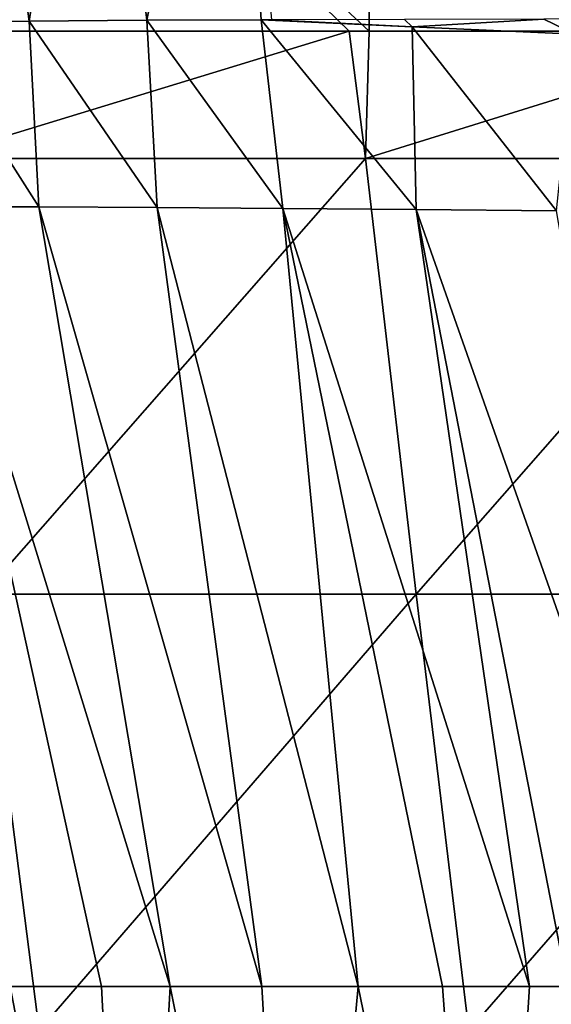
# Model space of a CAD drawing. Units: millimetres. Extents: x -183 to 183, y 0 to 710.
# Drawn here: x -168 to -156, y 317 to 339 of the extents above; entities that cross this region are included whole.
import ezdxf

# ---------------------------------------------------------------- set-up
doc = ezdxf.new("R2010")
doc.units = ezdxf.units.MM
doc.header["$LTSCALE"] = 65.185185
for name, color, linetype in [('1', 7, 'CONTINUOUS'), ('616', 7, 'CONTINUOUS'), ('617', 7, 'CONTINUOUS'), ('618', 7, 'CONTINUOUS'), ('622', 7, 'CONTINUOUS'), ('627', 7, 'CONTINUOUS'), ('631', 7, 'CONTINUOUS')]:
    doc.layers.add(name, color=color, linetype=linetype)

msp = doc.modelspace()

# ---------------------------------------------------------------- linework, layer by layer
at = {"layer": '1', "linetype": 'Continuous'}
for points in [[(-168.287, 317, 549.922), (-168.665, 301.95, 538.035), (-165.436, 302.149, 550.023), (-168.287, 317, 549.922)], [(-168.287, 317, 549.922), (-165.436, 302.149, 550.023), (-166.191, 317, 557.007), (-168.287, 317, 549.922)], [(-166.191, 317, 557.007), (-165.436, 302.149, 550.023), (-164.62, 317, 561.973), (-166.191, 317, 557.007)], [(-164.62, 317, 561.973), (-165.436, 302.149, 550.023), (-161.657, 302.3, 562.067), (-164.62, 317, 561.973)], [(-164.62, 317, 561.973), (-161.657, 302.3, 562.067), (-162.511, 317, 568.248), (-164.62, 317, 561.973)], [(-162.511, 317, 568.248), (-161.657, 302.3, 562.067), (-160.303, 317, 574.41), (-162.511, 317, 568.248)], [(-160.303, 317, 574.41), (-161.657, 302.3, 562.067), (-157.296, 302.391, 574.169), (-160.303, 317, 574.41)], [(-160.303, 317, 574.41), (-157.296, 302.391, 574.169), (-158.368, 317, 579.519), (-160.303, 317, 574.41)], [(-158.368, 317, 579.519), (-157.296, 302.391, 574.169), (-156.369, 317, 584.543), (-158.368, 317, 579.519)], [(-156.369, 317, 584.543), (-157.296, 302.391, 574.169), (-155.498, 317, 586.659), (-156.369, 317, 584.543)], [(-155.498, 317, 586.659), (-157.296, 302.391, 574.169), (-152.25, 302.306, 586.42), (-155.498, 317, 586.659)]]:
    msp.add_3dface(points, dxfattribs=at)
at = {"layer": '616', "linetype": 'Continuous'}
for points in [[(-170.08, 336, 93), (-160.137, 336, 93), (-168.906, 326, 93), (-170.08, 336, 93)], [(-168.906, 326, 93), (-160.137, 336, 93), (-158.97, 326, 93), (-168.906, 326, 93)], [(-160.137, 336, 93), (-150.194, 335.999, 93), (-158.97, 326, 93), (-160.137, 336, 93)], [(-158.97, 326, 93), (-150.194, 335.999, 93), (-149.035, 326, 93), (-158.97, 326, 93)], [(-177.488, 315.915, 93), (-168.906, 326, 93), (-167.62, 315.99, 93), (-177.488, 315.915, 93)], [(-168.906, 326, 93), (-158.97, 326, 93), (-167.62, 315.99, 93), (-168.906, 326, 93)], [(-167.62, 315.99, 93), (-158.97, 326, 93), (-157.76, 315.99, 93), (-167.62, 315.99, 93)], [(-158.97, 326, 93), (-149.035, 326, 93), (-157.76, 315.99, 93), (-158.97, 326, 93)], [(-157.76, 315.99, 93), (-149.035, 326, 93), (-147.901, 315.99, 93), (-157.76, 315.99, 93)]]:
    msp.add_3dface(points, dxfattribs=at)
at = {"layer": '617', "linetype": 'Continuous'}
for points in [[(-160.137, 336, 93), (-170.08, 336, 93), (-160.506, 338.92, 92.962), (-160.137, 336, 93)], [(-160.506, 338.92, 92.962), (-170.08, 336, 93), (-170.059, 338.92, 92.962), (-160.506, 338.92, 92.962)], [(-160.051, 338.92, 92.962), (-160.137, 336, 93), (-160.506, 338.92, 92.962), (-160.051, 338.92, 92.962)], [(-150.194, 335.999, 93), (-160.137, 336, 93), (-150.731, 338.92, 92.962), (-150.194, 335.999, 93)], [(-150.731, 338.92, 92.962), (-160.137, 336, 93), (-160.051, 338.92, 92.962), (-150.731, 338.92, 92.962)]]:
    msp.add_3dface(points, dxfattribs=at)
at = {"layer": '618', "linetype": 'Continuous'}
for points in [[(-160.506, 338.92, 92.962), (-170.059, 338.92, 92.962), (-170.05, 348.202, 91.702), (-160.506, 338.92, 92.962)], [(-160.051, 338.92, 92.962), (-160.506, 338.92, 92.962), (-170.05, 348.202, 91.702), (-160.051, 338.92, 92.962)], [(-160.051, 338.92, 92.962), (-170.05, 348.202, 91.702), (-160.04, 348.202, 91.702), (-160.051, 338.92, 92.962)], [(-150.731, 338.92, 92.962), (-160.051, 338.92, 92.962), (-160.04, 348.202, 91.702), (-150.731, 338.92, 92.962)], [(-150.044, 338.92, 92.962), (-150.731, 338.92, 92.962), (-160.04, 348.202, 91.702), (-150.044, 338.92, 92.962)], [(-150.044, 338.92, 92.962), (-160.04, 348.202, 91.702), (-150.03, 348.202, 91.702), (-150.044, 338.92, 92.962)]]:
    msp.add_3dface(points, dxfattribs=at)
at = {"layer": '622', "linetype": 'Continuous'}
for points in [[(-167.853, 339.156, 562.489), (-169.219, 349.04, 556.062), (-170.341, 339.134, 554.007), (-167.853, 339.156, 562.489)], [(-166.336, 349.04, 565.613), (-169.219, 349.04, 556.062), (-167.853, 339.156, 562.489), (-166.336, 349.04, 565.613)], [(-165.155, 339.176, 570.91), (-166.336, 349.04, 565.613), (-167.853, 339.156, 562.489), (-165.155, 339.176, 570.91)], [(-163.186, 349.04, 575.081), (-166.336, 349.04, 565.613), (-165.155, 339.176, 570.91), (-163.186, 349.04, 575.081)], [(-162.532, 339.186, 578.473), (-163.186, 349.04, 575.081), (-165.155, 339.176, 570.91), (-162.532, 339.186, 578.473)], [(-162.284, 339.187, 579.162), (-163.186, 349.04, 575.081), (-162.532, 339.186, 578.473), (-162.284, 339.187, 579.162)]]:
    msp.add_3dface(points, dxfattribs=at)
at = {"layer": '627', "linetype": 'Continuous'}
for points in [[(-168.287, 317, 549.922), (-166.191, 317, 557.007), (-170.13, 334.889, 553.99), (-168.287, 317, 549.922)], [(-166.191, 317, 557.007), (-164.62, 317, 561.973), (-170.13, 334.889, 553.99), (-166.191, 317, 557.007)], [(-170.13, 334.889, 553.99), (-164.62, 317, 561.973), (-167.628, 334.888, 562.461), (-170.13, 334.889, 553.99)], [(-164.62, 317, 561.973), (-162.511, 317, 568.248), (-167.628, 334.888, 562.461), (-164.62, 317, 561.973)], [(-167.628, 334.888, 562.461), (-162.511, 317, 568.248), (-164.915, 334.876, 570.87), (-167.628, 334.888, 562.461)], [(-162.511, 317, 568.248), (-160.303, 317, 574.41), (-164.915, 334.876, 570.87), (-162.511, 317, 568.248)], [(-164.915, 334.876, 570.87), (-160.303, 317, 574.41), (-162.028, 334.854, 579.107), (-164.915, 334.876, 570.87)], [(-160.303, 317, 574.41), (-158.368, 317, 579.519), (-162.028, 334.854, 579.107), (-160.303, 317, 574.41)], [(-158.368, 317, 579.519), (-156.369, 317, 584.543), (-162.028, 334.854, 579.107), (-158.368, 317, 579.519)], [(-162.028, 334.854, 579.107), (-156.369, 317, 584.543), (-158.97, 334.827, 587.173), (-162.028, 334.854, 579.107)], [(-156.369, 317, 584.543), (-155.498, 317, 586.659), (-158.97, 334.827, 587.173), (-156.369, 317, 584.543)], [(-155.498, 317, 586.659), (-152.696, 317, 593.198), (-158.97, 334.827, 587.173), (-155.498, 317, 586.659)], [(-158.97, 334.827, 587.173), (-152.696, 317, 593.198), (-155.753, 334.802, 595.052), (-158.97, 334.827, 587.173)]]:
    msp.add_3dface(points, dxfattribs=at)
at = {"layer": '631', "linetype": 'Continuous'}
for points in [[(-152.694, 339.208, 602.826), (-156.043, 339.198, 595.134), (-155.331, 338.856, 596.853), (-152.694, 339.208, 602.826)], [(-167.853, 339.156, 562.489), (-170.341, 339.134, 554.007), (-167.628, 334.888, 562.461), (-167.853, 339.156, 562.489)], [(-170.341, 339.134, 554.007), (-170.13, 334.889, 553.99), (-167.628, 334.888, 562.461), (-170.341, 339.134, 554.007)], [(-165.155, 339.176, 570.91), (-167.853, 339.156, 562.489), (-164.915, 334.876, 570.87), (-165.155, 339.176, 570.91)], [(-167.853, 339.156, 562.489), (-167.628, 334.888, 562.461), (-164.915, 334.876, 570.87), (-167.853, 339.156, 562.489)], [(-162.532, 339.186, 578.473), (-165.155, 339.176, 570.91), (-162.028, 334.854, 579.107), (-162.532, 339.186, 578.473)], [(-165.155, 339.176, 570.91), (-164.915, 334.876, 570.87), (-162.028, 334.854, 579.107), (-165.155, 339.176, 570.91)], [(-162.284, 339.187, 579.162), (-162.532, 339.186, 578.473), (-159.066, 339.02, 587.715), (-162.284, 339.187, 579.162)], [(-162.532, 339.186, 578.473), (-162.028, 334.854, 579.107), (-158.97, 334.827, 587.173), (-162.532, 339.186, 578.473)], [(-162.532, 339.186, 578.473), (-158.97, 334.827, 587.173), (-159.066, 339.02, 587.715), (-162.532, 339.186, 578.473)], [(-159.243, 339.194, 587.242), (-162.284, 339.187, 579.162), (-159.066, 339.02, 587.715), (-159.243, 339.194, 587.242)], [(-156.043, 339.198, 595.134), (-159.243, 339.194, 587.242), (-159.066, 339.02, 587.715), (-156.043, 339.198, 595.134)], [(-156.043, 339.198, 595.134), (-159.066, 339.02, 587.715), (-155.331, 338.856, 596.853), (-156.043, 339.198, 595.134)], [(-158.97, 334.827, 587.173), (-155.753, 334.802, 595.052), (-159.066, 339.02, 587.715), (-158.97, 334.827, 587.173)], [(-159.066, 339.02, 587.715), (-155.753, 334.802, 595.052), (-155.331, 338.856, 596.853), (-159.066, 339.02, 587.715)]]:
    msp.add_3dface(points, dxfattribs=at)

doc.saveas('drawing.dxf')
